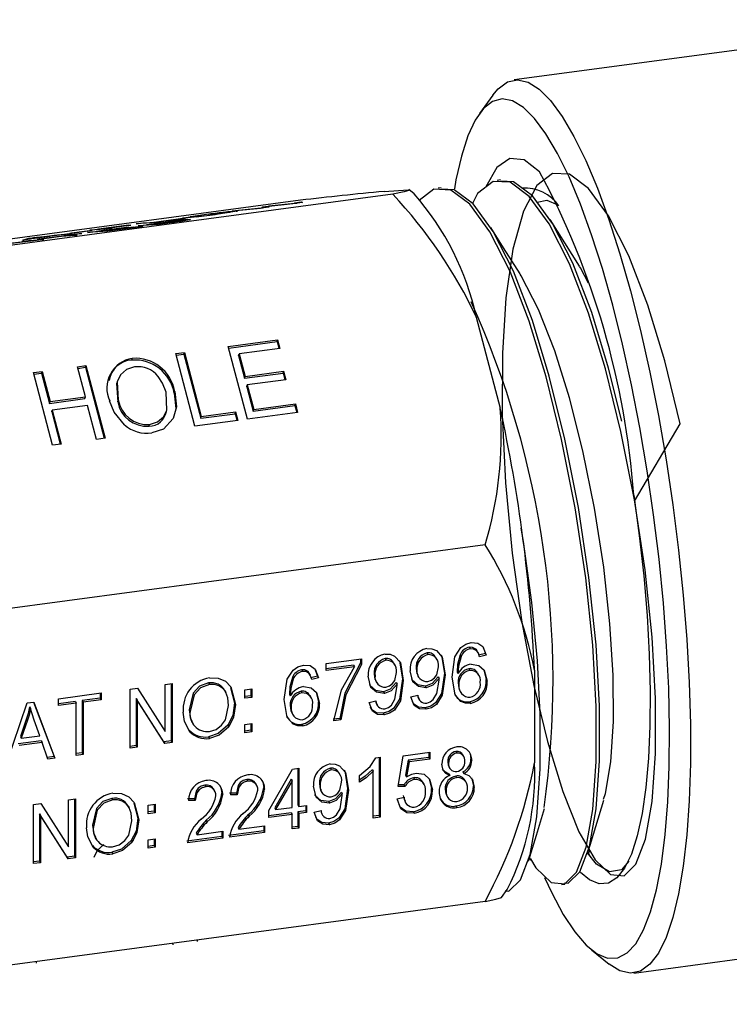
# Paper-space layout 'Layout1' of a CAD drawing. Extents: x -40 to 594, y 0 to 417.
# Drawn here: x 554 to 554, y 81 to 82 of the extents above; entities that cross this region are included whole.
import ezdxf

# ---------------------------------------------------------------- set-up
doc = ezdxf.new("R2010")
doc.units = 0
doc.layers.get('0').update_dxf_attribs({"linetype": 'CONTINUOUS'})

psp = doc.layouts.get("Layout1")

# ---------------------------------------------------------------- linework, layer by layer
at = {"color": 7, "linetype": 'CONTINUOUS'}
for p, q in [((554.09884, 81.60359), (553.83516, 81.56826)), ((553.82261, 81.55944), (553.81476, 81.54857)), ((553.8272, 81.50968), (553.82527, 81.50942)), ((553.75888, 81.503), (553.77292, 81.50393)), ((553.77643, 81.50154), (553.77339, 81.50399)), ((553.79243, 81.50502), (553.7905, 81.50477)), ((553.70987, 81.4978), (553.25975, 81.4375)), ((553.76397, 81.50136), (553.31385, 81.44106)), ((553.70631, 81.49635), (553.71038, 81.4969)), ((553.71038, 81.4969), (553.71107, 81.49638)), ((553.71046, 81.4963), (553.71038, 81.4969)), ((553.6869, 81.49314), (553.66986, 81.49147)), ((553.66986, 81.49147), (553.67393, 81.49201)), ((553.67221, 81.4913), (553.67219, 81.49148)), ((553.67393, 81.49201), (553.68455, 81.49304)), ((553.67395, 81.49187), (553.67393, 81.49201)), ((553.6913, 81.49373), (553.6869, 81.49314)), ((553.68748, 81.49342), (553.68752, 81.49383)), ((553.6877, 81.49333), (553.68748, 81.49342)), ((553.68752, 81.49383), (553.6931, 81.49458)), ((553.68758, 81.49338), (553.68752, 81.49383)), ((553.68772, 81.49325), (553.6877, 81.49333)), ((553.69316, 81.49444), (553.69111, 81.49424)), ((553.69118, 81.49371), (553.69111, 81.49424)), ((553.69124, 81.49419), (553.6913, 81.49373)), ((553.6913, 81.49373), (553.69124, 81.49419)), ((553.6931, 81.49458), (553.70214, 81.49548)), ((553.69312, 81.49444), (553.6931, 81.49458)), ((553.70663, 81.49578), (553.69316, 81.49444)), ((553.70731, 81.49609), (553.70631, 81.49635)), ((553.71107, 81.49638), (553.70663, 81.49578)), ((553.70779, 81.49594), (553.70778, 81.49602)), ((553.64254, 81.4872), (553.62247, 81.48451)), ((553.62544, 81.48498), (553.6415, 81.48713)), ((553.64193, 81.48605), (553.64121, 81.48602)), ((553.6415, 81.48713), (553.64254, 81.4872)), ((553.64187, 81.48595), (553.6419, 81.486)), ((553.64526, 81.48639), (553.64524, 81.48656)), ((553.57459, 81.47835), (553.58663, 81.47996)), ((553.58768, 81.48003), (553.57564, 81.47842)), ((553.58511, 81.4788), (553.60819, 81.48189)), ((553.59407, 81.47939), (553.58511, 81.4788)), ((553.58641, 81.48029), (553.60799, 81.48318)), ((553.59538, 81.48088), (553.58641, 81.48029)), ((553.58663, 81.47996), (553.58768, 81.48003)), ((553.58664, 81.47989), (553.58663, 81.47996)), ((553.60924, 81.48196), (553.59017, 81.47941)), ((553.59017, 81.47941), (553.59296, 81.47959)), ((553.59021, 81.47914), (553.59017, 81.47941)), ((553.60903, 81.48325), (553.59147, 81.4809)), ((553.59147, 81.4809), (553.59427, 81.48108)), ((553.59151, 81.48062), (553.59147, 81.4809)), ((553.59296, 81.47959), (553.61103, 81.48201)), ((553.593, 81.47932), (553.59296, 81.47959)), ((553.61208, 81.48208), (553.59401, 81.47966)), ((553.59401, 81.47966), (553.59704, 81.47986)), ((553.59405, 81.47939), (553.59401, 81.47966)), ((553.61766, 81.48255), (553.59407, 81.47939)), ((553.59427, 81.48108), (553.60932, 81.4831)), ((553.5943, 81.48081), (553.59427, 81.48108)), ((553.61037, 81.48317), (553.59532, 81.48115)), ((553.59532, 81.48115), (553.59939, 81.48142)), ((553.59535, 81.48088), (553.59532, 81.48115)), ((553.59939, 81.48142), (553.59538, 81.48088)), ((553.59704, 81.47986), (553.61661, 81.48248)), ((553.59705, 81.47979), (553.59704, 81.47986)), ((553.60799, 81.48318), (553.60903, 81.48325)), ((553.608, 81.48311), (553.60799, 81.48318)), ((553.60819, 81.48189), (553.60924, 81.48196)), ((553.6082, 81.48182), (553.60819, 81.48189)), ((553.60932, 81.4831), (553.61037, 81.48317)), ((553.60933, 81.48303), (553.60932, 81.4831)), ((553.61103, 81.48201), (553.61208, 81.48208)), ((553.61104, 81.48194), (553.61103, 81.48201)), ((553.62247, 81.48451), (553.61351, 81.48392)), ((553.61351, 81.48392), (553.61752, 81.48446)), ((553.61471, 81.48277), (553.6256, 81.48423)), ((553.62368, 81.48336), (553.61471, 81.48277)), ((553.61661, 81.48248), (553.61766, 81.48255)), ((553.61662, 81.48241), (553.61661, 81.48248)), ((553.61752, 81.48446), (553.62544, 81.48498)), ((553.61756, 81.48419), (553.61752, 81.48446)), ((553.62656, 81.48428), (553.61978, 81.48337)), ((553.61978, 81.48337), (553.62664, 81.48383)), ((553.61981, 81.4831), (553.61978, 81.48337)), ((553.63507, 81.48488), (553.62368, 81.48336)), ((553.62545, 81.48491), (553.62544, 81.48498)), ((553.62664, 81.48383), (553.63354, 81.48475)), ((553.62665, 81.48376), (553.62664, 81.48383)), ((553.53017, 81.47144), (553.55362, 81.4741)), ((553.55515, 81.47418), (553.53174, 81.47153)), ((553.54647, 81.47362), (553.55049, 81.47416)), ((553.55362, 81.4741), (553.54647, 81.47362)), ((553.54721, 81.47443), (553.55058, 81.47549)), ((553.55138, 81.47499), (553.54721, 81.47443)), ((553.55049, 81.47416), (553.55945, 81.47475)), ((553.55052, 81.47389), (553.55049, 81.47416)), ((553.55058, 81.47549), (553.55449, 81.47601)), ((553.55066, 81.47489), (553.55058, 81.47549)), ((553.55208, 81.47526), (553.55138, 81.47499)), ((553.56558, 81.47707), (553.55208, 81.47526)), ((553.55235, 81.47537), (553.56321, 81.47682)), ((553.55338, 81.47568), (553.55235, 81.47537)), ((553.55236, 81.4753), (553.55235, 81.47537)), ((553.55348, 81.47573), (553.55347, 81.47581)), ((553.55363, 81.474), (553.55362, 81.4741)), ((553.55449, 81.47601), (553.57581, 81.47826)), ((553.55945, 81.47475), (553.55515, 81.47418)), ((553.5555, 81.47483), (553.58059, 81.4782)), ((553.55655, 81.4749), (553.5555, 81.47483)), ((553.56709, 81.47632), (553.55655, 81.4749)), ((553.56321, 81.47682), (553.55751, 81.47623)), ((553.56321, 81.47675), (553.56321, 81.47682)), ((553.57164, 81.4777), (553.56558, 81.47707)), ((553.57501, 81.47684), (553.56709, 81.47632)), ((553.58164, 81.47827), (553.5711, 81.47685)), ((553.5711, 81.47685), (553.57902, 81.47737)), ((553.57114, 81.47658), (553.5711, 81.47685)), ((553.57581, 81.47826), (553.57164, 81.4777)), ((553.57564, 81.47842), (553.57459, 81.47835)), ((553.57902, 81.47737), (553.57501, 81.47684)), ((553.58059, 81.4782), (553.58164, 81.47827)), ((553.5806, 81.47813), (553.58059, 81.4782)), ((553.81297, 81.42918), (553.82701, 81.37587)), ((553.66754, 81.41208), (553.69639, 81.41594)), ((553.69613, 81.41493), (553.69639, 81.41594)), ((553.69639, 81.41594), (553.6977, 81.41097)), ((553.67875, 81.36952), (553.66754, 81.41208)), ((553.66779, 81.41113), (553.69613, 81.41493)), ((553.6977, 81.41097), (553.67387, 81.40778)), ((553.69613, 81.41493), (553.69719, 81.4109)), ((553.61103, 81.4041), (553.61129, 81.40511)), ((553.63681, 81.40796), (553.64182, 81.40863)), ((553.64801, 81.3654), (553.63681, 81.40796)), ((553.63706, 81.40701), (553.64157, 81.40762)), ((553.64157, 81.40762), (553.64182, 81.40863)), ((553.64157, 81.40762), (553.65146, 81.37003)), ((553.64182, 81.40863), (553.65172, 81.37105)), ((553.67361, 81.40676), (553.67387, 81.40778)), ((553.67361, 81.40676), (553.6771, 81.39349)), ((553.67387, 81.40778), (553.67736, 81.39451)), ((553.5791, 81.40023), (553.58412, 81.4009)), ((553.58376, 81.38254), (553.5791, 81.40023)), ((553.57935, 81.39928), (553.58386, 81.39989)), ((553.58386, 81.39989), (553.58412, 81.4009)), ((553.58386, 81.39989), (553.59482, 81.35827)), ((553.58412, 81.4009), (553.59533, 81.35834)), ((553.55339, 81.39679), (553.5584, 81.39746)), ((553.56459, 81.35422), (553.55339, 81.39679)), ((553.55364, 81.39584), (553.55814, 81.39644)), ((553.55814, 81.39644), (553.5584, 81.39746)), ((553.55814, 81.39644), (553.5628, 81.37875)), ((553.5584, 81.39746), (553.56306, 81.37977)), ((553.6771, 81.39349), (553.69968, 81.39652)), ((553.6771, 81.39349), (553.67736, 81.39451)), ((553.67736, 81.39451), (553.69994, 81.39754)), ((553.69968, 81.39652), (553.69994, 81.39754)), ((553.69968, 81.39652), (553.70074, 81.39249)), ((553.69994, 81.39754), (553.70125, 81.39256)), ((553.60243, 81.3917), (553.60217, 81.39069)), ((553.67841, 81.38852), (553.67867, 81.38953)), ((553.67841, 81.38852), (553.6822, 81.37415)), ((553.70125, 81.39256), (553.67867, 81.38953)), ((553.67867, 81.38953), (553.68246, 81.37516)), ((553.5628, 81.37875), (553.5835, 81.38152)), ((553.56306, 81.37977), (553.58376, 81.38254)), ((553.5835, 81.38152), (553.58376, 81.38254)), ((553.63589, 81.38478), (553.63615, 81.3858)), ((553.5628, 81.37875), (553.56306, 81.37977)), ((553.58507, 81.37757), (553.56437, 81.37479)), ((553.59031, 81.35767), (553.58507, 81.37757)), ((553.6028, 81.37974), (553.60306, 81.38076)), ((553.6822, 81.37415), (553.70666, 81.37742)), ((553.68246, 81.37516), (553.70692, 81.37844)), ((553.70666, 81.37742), (553.70692, 81.37844)), ((553.70666, 81.37742), (553.70772, 81.3734)), ((553.70692, 81.37844), (553.70823, 81.37347)), ((553.56411, 81.37378), (553.56437, 81.37479)), ((553.56411, 81.37378), (553.5691, 81.35483)), ((553.56437, 81.37479), (553.56961, 81.35489)), ((553.63135, 81.37406), (553.63161, 81.37508)), ((553.65146, 81.37003), (553.67153, 81.37272)), ((553.65146, 81.37003), (553.65172, 81.37105)), ((553.65172, 81.37105), (553.67179, 81.37373)), ((553.67153, 81.37272), (553.67179, 81.37373)), ((553.67153, 81.37272), (553.67259, 81.36869)), ((553.67179, 81.37373), (553.6731, 81.36876)), ((553.70823, 81.37347), (553.67875, 81.36952)), ((553.6822, 81.37415), (553.68246, 81.37516)), ((553.62115, 81.36539), (553.62141, 81.36641)), ((553.6731, 81.36876), (553.64801, 81.3654)), ((553.59533, 81.35834), (553.59031, 81.35767)), ((553.56961, 81.35489), (553.56459, 81.35422)), ((553.81806, 81.29592), (553.36794, 81.23562)), ((553.7841, 81.23253), (553.78462, 81.23156)), ((553.80349, 81.23134), (553.80401, 81.23037)), ((553.80892, 81.23585), (553.80944, 81.23489)), ((553.81337, 81.23367), (553.81266, 81.23472)), ((553.81266, 81.23472), (553.81317, 81.23375)), ((553.81401, 81.23262), (553.81336, 81.23383)), ((553.8183, 81.23216), (553.81429, 81.23117)), ((553.81689, 81.23576), (553.8183, 81.23216)), ((553.8183, 81.23216), (553.81882, 81.23119)), ((553.72499, 81.22627), (553.74556, 81.22903)), ((553.72499, 81.22222), (553.72499, 81.22627)), ((553.74504, 81.22896), (553.74504, 81.22668)), ((553.74504, 81.22668), (553.74556, 81.22572)), ((553.74556, 81.22903), (553.74556, 81.22572)), ((553.75951, 81.22923), (553.76003, 81.22827)), ((553.7653, 81.22528), (553.76466, 81.22648)), ((553.78989, 81.22857), (553.78924, 81.22978)), ((553.81882, 81.23119), (553.8148, 81.23021)), ((553.71058, 81.22268), (553.71109, 81.22171)), ((553.71502, 81.2205), (553.71431, 81.22154)), ((553.71431, 81.22154), (553.71483, 81.22057)), ((553.71566, 81.21945), (553.71501, 81.22065)), ((553.71854, 81.22258), (553.71995, 81.21898)), ((553.74103, 81.22541), (553.72499, 81.22326)), ((553.74155, 81.22444), (553.72499, 81.22222)), ((553.74103, 81.22541), (553.74155, 81.22444)), ((553.75307, 81.22006), (553.75359, 81.2191)), ((553.77766, 81.22336), (553.77818, 81.22239)), ((553.79422, 81.2207), (553.79473, 81.21973)), ((553.8017, 81.22144), (553.80222, 81.22047)), ((553.80858, 81.22321), (553.8091, 81.22224)), ((553.81447, 81.21948), (553.81383, 81.22068)), ((553.81735, 81.2226), (553.8188, 81.21699)), ((553.84704, 81.22242), (553.84704, 81.16819)), ((553.63065, 81.21408), (553.63467, 81.21462)), ((553.63065, 81.18647), (553.63065, 81.21408)), ((553.63415, 81.21455), (553.63415, 81.18095)), ((553.63467, 81.21462), (553.63467, 81.17998)), ((553.65603, 81.21492), (553.65655, 81.21395)), ((553.70514, 81.21816), (553.70566, 81.21719)), ((553.71995, 81.21898), (553.71594, 81.218)), ((553.72047, 81.21802), (553.71646, 81.21703)), ((553.71995, 81.21898), (553.72047, 81.21802)), ((553.75383, 81.21638), (553.75448, 81.21518)), ((553.76601, 81.21516), (553.76652, 81.21419)), ((553.76652, 81.21334), (553.76652, 81.21419)), ((553.76963, 81.2174), (553.77015, 81.21644)), ((553.77842, 81.21968), (553.77906, 81.21847)), ((553.79059, 81.21845), (553.79111, 81.21749)), ((553.79111, 81.21664), (553.79111, 81.21749)), ((553.80224, 81.2149), (553.80276, 81.21394)), ((553.8188, 81.21699), (553.81932, 81.21602)), ((553.56793, 81.20568), (553.59302, 81.20904)), ((553.5925, 81.20897), (553.5925, 81.20596)), ((553.59302, 81.20904), (553.59302, 81.20499)), ((553.61008, 81.21133), (553.61435, 81.2119)), ((553.61008, 81.17669), (553.61008, 81.21133)), ((553.61435, 81.2119), (553.63065, 81.18647)), ((553.66559, 81.21038), (553.66611, 81.20941)), ((553.66894, 81.21232), (553.67128, 81.20321)), ((553.67732, 81.21089), (553.68133, 81.21143)), ((553.67732, 81.20594), (553.67732, 81.21089)), ((553.68081, 81.21136), (553.68081, 81.20744)), ((553.68133, 81.21143), (553.68133, 81.20648)), ((553.70335, 81.20826), (553.70387, 81.2073)), ((553.71023, 81.21003), (553.71075, 81.20907)), ((553.719, 81.20942), (553.72045, 81.20381)), ((553.75854, 81.20976), (553.75906, 81.20879)), ((553.78313, 81.21305), (553.78365, 81.21209)), ((553.80314, 81.21066), (553.80378, 81.20945)), ((553.53732, 81.16694), (553.54966, 81.20323)), ((553.54966, 81.20323), (553.55357, 81.20376)), ((553.55343, 81.20374), (553.5654, 81.17174)), ((553.55357, 81.20376), (553.56592, 81.17077)), ((553.56793, 81.20163), (553.56793, 81.20568)), ((553.57795, 81.20401), (553.56793, 81.20267)), ((553.57847, 81.20304), (553.56793, 81.20163)), ((553.57795, 81.20401), (553.57847, 81.20304)), ((553.57847, 81.17245), (553.57847, 81.20304)), ((553.5925, 81.20596), (553.58196, 81.20455)), ((553.58196, 81.20455), (553.58196, 81.17395)), ((553.58196, 81.20455), (553.58248, 81.20358)), ((553.59302, 81.20499), (553.58248, 81.20358)), ((553.58248, 81.20358), (553.58248, 81.17299)), ((553.5925, 81.20596), (553.59302, 81.20499)), ((553.62985, 81.18037), (553.61358, 81.20577)), ((553.61358, 81.20577), (553.61358, 81.17819)), ((553.61358, 81.20577), (553.61409, 81.2048)), ((553.61409, 81.2048), (553.61409, 81.17722)), ((553.63037, 81.1794), (553.61409, 81.2048)), ((553.67128, 81.20321), (553.6718, 81.20224)), ((553.68081, 81.20744), (553.67732, 81.20697)), ((553.68133, 81.20648), (553.67732, 81.20594)), ((553.68081, 81.20744), (553.68133, 81.20648)), ((553.71612, 81.2063), (553.71548, 81.20751)), ((553.72045, 81.20381), (553.72097, 81.20285)), ((553.75008, 81.20354), (553.75409, 81.20453)), ((553.75434, 81.20298), (553.75499, 81.20178)), ((553.77466, 81.20683), (553.77868, 81.20782)), ((553.77893, 81.20628), (553.77958, 81.20507)), ((553.80906, 81.20393), (553.80958, 81.20296)), ((553.5511, 81.20085), (553.55162, 81.19989)), ((553.64469, 81.19916), (553.6452, 81.1982)), ((553.7039, 81.20173), (553.70441, 81.20076)), ((553.70479, 81.19748), (553.70544, 81.19628)), ((553.75841, 81.19714), (553.75893, 81.19618)), ((553.783, 81.20044), (553.78351, 81.19947)), ((553.54931, 81.19406), (553.54567, 81.18349)), ((553.54983, 81.19309), (553.54619, 81.18252)), ((553.54931, 81.19406), (553.54983, 81.19309)), ((553.55705, 81.18398), (553.55382, 81.19306)), ((553.64608, 81.19235), (553.64673, 81.19115)), ((553.67732, 81.19064), (553.68133, 81.19118)), ((553.68081, 81.19111), (553.68081, 81.1872)), ((553.68133, 81.19118), (553.68133, 81.18623)), ((553.733, 81.19419), (553.72898, 81.19365)), ((553.73352, 81.19322), (553.7295, 81.19269)), ((553.733, 81.19419), (553.73352, 81.19322)), ((553.64458, 81.18733), (553.6451, 81.18636)), ((553.66734, 81.19024), (553.66786, 81.18927)), ((553.67732, 81.18569), (553.67732, 81.19064)), ((553.68081, 81.1872), (553.67732, 81.18673)), ((553.68133, 81.18623), (553.67732, 81.18569)), ((553.68081, 81.1872), (553.68133, 81.18623)), ((553.71071, 81.19075), (553.71123, 81.18979)), ((553.55785, 81.18107), (553.54435, 81.17926)), ((553.55837, 81.18011), (553.54487, 81.1783)), ((553.54567, 81.18349), (553.54619, 81.18252)), ((553.54619, 81.18252), (553.55705, 81.18398)), ((553.55785, 81.18107), (553.55837, 81.18011)), ((553.56175, 81.17021), (553.55837, 81.18011)), ((553.63415, 81.18095), (553.62985, 81.18037)), ((553.62985, 81.18037), (553.63037, 81.1794)), ((553.63467, 81.17998), (553.63037, 81.1794)), ((553.63415, 81.18095), (553.63467, 81.17998)), ((553.65598, 81.18342), (553.65649, 81.18245)), ((553.58196, 81.17395), (553.57847, 81.17349)), ((553.58196, 81.17395), (553.58248, 81.17299)), ((553.61358, 81.17819), (553.61008, 81.17772)), ((553.61409, 81.17722), (553.61008, 81.17669)), ((553.61358, 81.17819), (553.61409, 81.17722)), ((553.77015, 81.17231), (553.7857, 81.17439)), ((553.78518, 81.17432), (553.78518, 81.17131)), ((553.7857, 81.17439), (553.7857, 81.17034)), ((553.80097, 81.17477), (553.80148, 81.17381)), ((553.5654, 81.17174), (553.56141, 81.1712)), ((553.56592, 81.17077), (553.56175, 81.17021)), ((553.5654, 81.17174), (553.56592, 81.17077)), ((553.58248, 81.17299), (553.57847, 81.17245)), ((553.754, 81.17104), (553.7566, 81.17139)), ((553.75608, 81.17132), (553.75608, 81.13727)), ((553.7566, 81.17139), (553.7566, 81.1363)), ((553.76714, 81.15416), (553.77015, 81.17231)), ((553.77299, 81.16968), (553.77154, 81.16093)), ((553.77351, 81.16871), (553.77206, 81.15996)), ((553.78518, 81.17131), (553.77299, 81.16968)), ((553.77299, 81.16968), (553.77351, 81.16871)), ((553.7857, 81.17034), (553.77351, 81.16871)), ((553.78518, 81.17131), (553.7857, 81.17034)), ((553.79622, 81.16888), (553.79674, 81.16791)), ((553.80575, 81.17151), (553.8051, 81.17272)), ((553.80977, 81.17046), (553.81029, 81.16949)), ((553.69137, 81.14016), (553.70514, 81.1645)), ((553.70514, 81.1645), (553.70893, 81.16501)), ((553.70841, 81.16494), (553.70841, 81.14348)), ((553.70893, 81.16501), (553.70893, 81.14251)), ((553.7274, 81.16492), (553.72792, 81.16395)), ((553.73319, 81.16096), (553.73254, 81.16217)), ((553.75207, 81.16417), (553.75258, 81.16321)), ((553.75258, 81.13576), (553.75258, 81.16321)), ((553.79677, 81.16617), (553.79742, 81.16497)), ((553.80512, 81.16285), (553.80564, 81.16188)), ((553.67841, 81.15835), (553.67892, 81.15739)), ((553.7044, 81.1586), (553.69481, 81.14166)), ((553.70492, 81.15763), (553.69533, 81.14069)), ((553.7044, 81.1586), (553.70492, 81.15763)), ((553.70492, 81.14198), (553.70492, 81.15763)), ((553.74456, 81.15673), (553.74456, 81.16078)), ((553.77154, 81.16093), (553.77206, 81.15996)), ((553.77614, 81.1593), (553.77666, 81.15834)), ((553.78235, 81.15557), (553.7817, 81.15677)), ((553.78523, 81.15878), (553.78669, 81.15316)), ((553.79691, 81.16175), (553.79742, 81.16078)), ((553.80091, 81.16037), (553.80143, 81.1594)), ((553.80707, 81.15655), (553.80643, 81.15776)), ((553.81023, 81.15927), (553.81128, 81.15472)), ((553.65382, 81.15506), (553.65434, 81.15409)), ((553.65972, 81.15148), (553.65907, 81.15269)), ((553.6843, 81.15477), (553.68366, 81.15598)), ((553.68834, 81.15358), (553.68886, 81.15261)), ((553.72096, 81.15575), (553.72147, 81.15478)), ((553.72172, 81.15207), (553.72236, 81.15086)), ((553.73389, 81.15084), (553.73441, 81.14988)), ((553.73752, 81.15309), (553.73803, 81.15212)), ((553.77115, 81.15418), (553.76714, 81.15416)), ((553.77063, 81.15515), (553.7673, 81.15513)), ((553.77063, 81.15515), (553.77115, 81.15418)), ((553.78669, 81.15316), (553.78721, 81.1522)), ((553.79472, 81.15264), (553.79524, 81.15167)), ((553.81128, 81.15472), (553.81179, 81.15376)), ((553.57395, 81.14647), (553.57797, 81.14701)), ((553.57395, 81.11886), (553.57395, 81.14647)), ((553.57745, 81.14694), (553.57745, 81.11334)), ((553.57797, 81.14701), (553.57797, 81.11237)), ((553.59933, 81.14731), (553.59985, 81.14634)), ((553.61224, 81.14471), (553.61458, 81.1356)), ((553.6477, 81.14704), (553.64368, 81.14695)), ((553.64821, 81.14608), (553.6442, 81.14599)), ((553.6477, 81.14704), (553.64821, 81.14608)), ((553.66375, 81.15028), (553.66427, 81.14932)), ((553.67228, 81.15034), (553.66827, 81.15025)), ((553.6728, 81.14937), (553.66879, 81.14928)), ((553.67228, 81.15034), (553.6728, 81.14937)), ((553.72643, 81.14544), (553.72695, 81.14448)), ((553.73441, 81.14903), (553.73441, 81.14988)), ((553.76663, 81.14709), (553.77065, 81.14808)), ((553.77108, 81.14575), (553.77173, 81.14455)), ((553.79541, 81.1493), (553.79606, 81.14809)), ((553.55338, 81.14372), (553.55765, 81.14429)), ((553.55338, 81.10908), (553.55338, 81.14372)), ((553.55765, 81.14429), (553.57395, 81.11886)), ((553.60889, 81.14277), (553.6094, 81.1418)), ((553.62062, 81.14328), (553.62463, 81.14382)), ((553.62062, 81.13833), (553.62062, 81.14328)), ((553.62411, 81.13983), (553.62062, 81.13936)), ((553.62411, 81.14375), (553.62411, 81.13983)), ((553.62411, 81.13983), (553.62463, 81.13887)), ((553.62463, 81.14382), (553.62463, 81.13887)), ((553.69137, 81.13611), (553.69137, 81.14016)), ((553.69481, 81.14166), (553.69533, 81.14069)), ((553.69533, 81.14069), (553.70492, 81.14198)), ((553.70841, 81.14348), (553.70893, 81.14251)), ((553.71293, 81.14004), (553.70841, 81.13943)), ((553.70841, 81.13943), (553.70841, 81.13088)), ((553.70841, 81.13943), (553.70893, 81.13846)), ((553.70893, 81.14251), (553.71345, 81.14312)), ((553.71345, 81.13907), (553.70893, 81.13846)), ((553.71293, 81.14305), (553.71293, 81.14004)), ((553.71293, 81.14004), (553.71345, 81.13907)), ((553.71345, 81.14312), (553.71345, 81.13907)), ((553.71796, 81.13922), (553.72198, 81.14021)), ((553.77608, 81.1395), (553.7766, 81.13853)), ((553.80101, 81.14284), (553.80153, 81.14187)), ((553.57315, 81.11276), (553.55687, 81.13816)), ((553.55687, 81.13816), (553.55687, 81.11058)), ((553.55687, 81.13816), (553.55739, 81.13719)), ((553.55739, 81.13719), (553.55739, 81.10961)), ((553.57367, 81.11179), (553.55739, 81.13719)), ((553.61458, 81.1356), (553.6151, 81.13463)), ((553.62463, 81.13887), (553.62062, 81.13833)), ((553.65467, 81.13446), (553.65518, 81.13349)), ((553.67925, 81.13775), (553.67977, 81.13679)), ((553.7044, 81.13889), (553.69137, 81.13715)), ((553.70492, 81.13793), (553.69137, 81.13611)), ((553.7044, 81.13889), (553.70492, 81.13793)), ((553.70492, 81.12938), (553.70492, 81.13793)), ((553.70893, 81.13846), (553.70893, 81.12992)), ((553.72223, 81.13867), (553.72288, 81.13746)), ((553.75608, 81.13727), (553.75258, 81.1368)), ((553.7566, 81.1363), (553.75258, 81.13576)), ((553.75608, 81.13727), (553.7566, 81.1363)), ((553.58798, 81.13156), (553.5885, 81.13059)), ((553.64922, 81.12597), (553.66427, 81.12798)), ((553.66375, 81.12791), (553.66375, 81.1249)), ((553.66427, 81.12798), (553.66427, 81.12393)), ((553.68834, 81.12819), (553.66777, 81.12544)), ((553.67329, 81.13023), (553.6738, 81.12926)), ((553.6738, 81.12926), (553.68886, 81.13128)), ((553.68834, 81.13121), (553.68834, 81.12819)), ((553.68834, 81.12819), (553.68886, 81.12723)), ((553.68886, 81.13128), (553.68886, 81.12723)), ((553.70841, 81.13088), (553.70492, 81.13041)), ((553.70893, 81.12992), (553.70492, 81.12938)), ((553.70841, 81.13088), (553.70893, 81.12992)), ((553.7263, 81.13283), (553.72681, 81.13186)), ((553.58938, 81.12474), (553.59003, 81.12354)), ((553.61064, 81.12263), (553.61116, 81.12166)), ((553.61207, 81.12361), (553.61181, 81.12259)), ((553.62062, 81.12303), (553.62463, 81.12357)), ((553.62062, 81.11808), (553.62062, 81.12303)), ((553.62411, 81.1235), (553.62411, 81.11959)), ((553.62463, 81.12357), (553.62463, 81.11862)), ((553.66375, 81.1249), (553.64318, 81.12214)), ((553.66427, 81.12393), (553.6437, 81.12118)), ((553.6487, 81.12693), (553.64922, 81.12597)), ((553.66375, 81.1249), (553.66427, 81.12393)), ((553.68886, 81.12723), (553.66829, 81.12447)), ((553.58788, 81.11972), (553.5884, 81.11875)), ((553.62411, 81.11959), (553.62062, 81.11912)), ((553.62463, 81.11862), (553.62062, 81.11808)), ((553.62411, 81.11959), (553.62463, 81.11862)), ((553.87882, 81.11694), (553.8796, 81.1157)), ((553.55687, 81.11058), (553.55338, 81.11011)), ((553.55687, 81.11058), (553.55739, 81.10961)), ((553.57745, 81.11334), (553.57315, 81.11276)), ((553.57315, 81.11276), (553.57367, 81.11179)), ((553.57797, 81.11237), (553.57367, 81.11179)), ((553.57745, 81.11334), (553.57797, 81.11237)), ((553.59927, 81.11581), (553.59979, 81.11484)), ((553.84405, 81.11228), (553.84483, 81.11103)), ((553.55739, 81.10961), (553.55338, 81.10908)), ((553.82764, 81.08913), (553.83105, 81.09385)), ((553.86286, 81.09676), (553.86479, 81.09702)), ((553.82998, 81.09236), (553.83002, 81.09236)), ((553.81806, 81.08692), (553.36794, 81.02662)), ((553.90527, 81.04493), (554.17072, 81.0805)), ((553.64953, 81.0635), (553.64942, 81.06433)), ((553.63527, 81.06142), (553.63514, 81.06242)), ((553.88041, 81.05856), (553.89085, 81.05014)), ((553.55522, 81.05072), (553.55509, 81.05169))]:
    psp.add_line(p, q, dxfattribs=at)
at = {"color": 8, "linetype": 'CONTINUOUS'}
for p, q in [((553.68457, 81.49291), (553.68455, 81.49304)), ((553.70216, 81.49534), (553.70214, 81.49548)), ((553.62561, 81.48416), (553.6256, 81.48423)), ((553.63355, 81.48468), (553.63354, 81.48475))]:
    psp.add_line(p, q, dxfattribs=at)
at = {"color": 7, "linetype": 'CONTINUOUS', "flags": 128}
for points in [[(553.82261, 81.55944), (553.82571, 81.56312), (553.83118, 81.56709), (553.83706, 81.56838), (553.84327, 81.56698), (553.84976, 81.56291), (553.85646, 81.55621), (553.86331, 81.54695), (553.87022, 81.53523)], [(553.86056, 81.52527), (553.8538, 81.53672), (553.84711, 81.54572), (553.84057, 81.55216), (553.83423, 81.55599), (553.82818, 81.55716), (553.82247, 81.55566), (553.81716, 81.55151), (553.81231, 81.54475), (553.80798, 81.53545), (553.8042, 81.52371), (553.80102, 81.50966), (553.80011, 81.50453)], [(553.87022, 81.53523), (553.87713, 81.52116), (553.88397, 81.50488), (553.89067, 81.48657), (553.89716, 81.46642), (553.90338, 81.44462), (553.90925, 81.42141), (553.91473, 81.39702), (553.91974, 81.3717), (553.92425, 81.34572), (553.92821, 81.31933), (553.93156, 81.29281), (553.93429, 81.26644), (553.93637, 81.24047), (553.93776, 81.21519), (553.93846, 81.19084), (553.93846, 81.16768), (553.93776, 81.14594), (553.93637, 81.12586), (553.93429, 81.10763), (553.93156, 81.09144), (553.92821, 81.07746), (553.92425, 81.06583), (553.91974, 81.05667), (553.91473, 81.05007), (553.90925, 81.04611), (553.90338, 81.04482), (553.89716, 81.04621), (553.89085, 81.05014)], [(553.85003, 81.51451), (553.84098, 81.52145), (553.83254, 81.52231), (553.82499, 81.517), (553.8185, 81.50573), (553.8184, 81.5054)], [(553.85303, 81.10084), (553.85718, 81.09194), (553.86394, 81.07931), (553.87068, 81.06907), (553.8773, 81.06134), (553.88375, 81.0562), (553.88995, 81.0537), (553.89584, 81.05386), (553.90136, 81.05669), (553.90644, 81.06215), (553.91104, 81.07019), (553.9151, 81.08073), (553.91859, 81.09364), (553.92146, 81.1088), (553.92368, 81.12604), (553.92523, 81.14518), (553.9261, 81.16602), (553.92628, 81.18833), (553.92576, 81.21189), (553.92454, 81.23643), (553.92265, 81.26171), (553.9201, 81.28745), (553.91692, 81.31337), (553.91314, 81.33921), (553.90881, 81.3647), (553.90396, 81.38955), (553.89865, 81.41351), (553.89294, 81.43632), (553.88689, 81.45774), (553.88055, 81.47755), (553.87401, 81.49553), (553.86732, 81.51149), (553.86056, 81.52527), (553.86056, 81.52527)], [(553.90575, 81.32142), (553.93248, 81.36686), (553.92338, 81.4037), (553.91344, 81.43634), (553.90232, 81.46526), (553.8905, 81.48858), (553.87869, 81.50473), (553.86757, 81.51299), (553.85763, 81.51352), (553.84852, 81.50645), (553.84059, 81.49145), (553.83438, 81.46903), (553.83023, 81.44059), (553.82823, 81.40812), (553.82821, 81.37199), (553.83013, 81.33221), (553.83402, 81.29093), (553.83968, 81.25059), (553.84668, 81.21346), (553.85466, 81.18056), (553.86361, 81.15135), (553.87312, 81.12772), (553.88262, 81.11126), (553.89157, 81.10271), (553.89955, 81.10192), (553.90656, 81.10871), (553.91221, 81.1234), (553.9161, 81.14551), (553.91803, 81.17365), (553.918, 81.20585), (553.91601, 81.24171), (553.91185, 81.28119), (553.90564, 81.32216), (553.89771, 81.3622), (553.88861, 81.39905), (553.87867, 81.43168), (553.86754, 81.4606), (553.85573, 81.48392), (553.84392, 81.50007), (553.83279, 81.50833), (553.82285, 81.50886), (553.81375, 81.50179), (553.81067, 81.49597)], [(553.89818, 81.36836), (553.89054, 81.39931), (553.8806, 81.43194), (553.86947, 81.46086), (553.85766, 81.48418), (553.84585, 81.50033), (553.83473, 81.50859), (553.82729, 81.50899)], [(553.77319, 81.50374), (553.77345, 81.50356), (553.77069, 81.50276), (553.76397, 81.50136)], [(553.84482, 81.11184), (553.84785, 81.1066), (553.8568, 81.09805), (553.86478, 81.09726), (553.87178, 81.10405), (553.87744, 81.11874), (553.88133, 81.14085), (553.88325, 81.16899), (553.88323, 81.20119), (553.88123, 81.23705), (553.87708, 81.27653), (553.87087, 81.3175), (553.86294, 81.35754), (553.85383, 81.39439), (553.84389, 81.42702), (553.83277, 81.45594), (553.82096, 81.47926), (553.80914, 81.49542), (553.79802, 81.50367), (553.78808, 81.5042), (553.77951, 81.49755)], [(553.8647, 81.09772), (553.86671, 81.09752), (553.87372, 81.10431), (553.87937, 81.119), (553.88326, 81.14111), (553.88518, 81.16925), (553.88516, 81.20145), (553.88317, 81.23731), (553.87901, 81.27679), (553.8728, 81.31776), (553.86487, 81.3578), (553.85576, 81.39465), (553.84582, 81.42728), (553.8347, 81.4562), (553.82289, 81.47952), (553.81108, 81.49567), (553.79995, 81.50393), (553.79251, 81.50433)], [(553.8486, 81.49657), (553.85426, 81.4979), (553.86069, 81.49514)], [(553.6604, 81.48965), (553.66413, 81.49017), (553.66692, 81.49057), (553.66851, 81.49084), (553.66815, 81.49094)], [(553.67148, 81.49116), (553.66691, 81.49047), (553.66148, 81.48973)], [(553.66815, 81.49094), (553.6665, 81.49079), (553.66444, 81.49058)], [(553.67219, 81.49148), (553.67297, 81.49145), (553.67148, 81.49116)], [(553.68455, 81.49304), (553.68636, 81.49321), (553.6877, 81.49333)], [(553.69111, 81.49424), (553.69121, 81.49422), (553.69124, 81.49419)], [(553.70214, 81.49548), (553.70547, 81.49581), (553.70778, 81.49602)], [(553.70778, 81.49602), (553.70747, 81.49606), (553.70731, 81.49609)], [(553.64524, 81.48656), (553.64532, 81.48635), (553.6439, 81.48612), (553.64155, 81.48577), (553.63507, 81.48488)], [(553.64169, 81.48738), (553.64075, 81.48738), (553.64258, 81.48774), (553.64653, 81.48833), (553.6523, 81.48912)], [(553.64868, 81.48811), (553.6438, 81.48757), (553.64169, 81.48738)], [(553.65338, 81.4892), (553.64954, 81.48867), (553.6467, 81.48825), (553.64517, 81.488), (553.64572, 81.48792)], [(553.87337, 81.45925), (553.86481, 81.47286), (553.85622, 81.48654)], [(553.6256, 81.48423), (553.62912, 81.48469), (553.63192, 81.48506)], [(553.6322, 81.48503), (553.62902, 81.48461), (553.62656, 81.48428)], [(553.83858, 81.45462), (553.82897, 81.46991), (553.82147, 81.48184)], [(553.55347, 81.47581), (553.55355, 81.47576), (553.55338, 81.47568)], [(553.55751, 81.47623), (553.55518, 81.47599), (553.55347, 81.47581)], [(553.87864, 81.44928), (553.87408, 81.4581), (553.87338, 81.45905)], [(553.8876, 81.14689), (553.88877, 81.15005), (553.89187, 81.16864), (553.89331, 81.19232), (553.89313, 81.21942), (553.89129, 81.2496), (553.88762, 81.28283), (553.8822, 81.31731), (553.87534, 81.35101), (553.86751, 81.38202), (553.85898, 81.40949), (553.84944, 81.43383), (553.83931, 81.45344), (553.83859, 81.45441)], [(553.61264, 81.40015), (553.60784, 81.39864), (553.60428, 81.39556), (553.60237, 81.39146), (553.60306, 81.38076)], [(553.6311, 81.38525), (553.62903, 81.39066), (553.62647, 81.39459)], [(553.60222, 81.39067), (553.60211, 81.39044), (553.6028, 81.37974)], [(553.62141, 81.36641), (553.62608, 81.36789), (553.62956, 81.37089), (553.63155, 81.37484), (553.6311, 81.38525)], [(553.63615, 81.3858), (553.63713, 81.37667), (553.63525, 81.36985)], [(553.63589, 81.38478), (553.63687, 81.37566), (553.63599, 81.37247)], [(553.60676, 81.36621), (553.60067, 81.37352), (553.59802, 81.38015)], [(553.63525, 81.36985), (553.62955, 81.36368), (553.62276, 81.36144)], [(553.90531, 81.32505), (553.90852, 81.30137), (553.91112, 81.27774), (553.91306, 81.25447), (553.91432, 81.23185), (553.91488, 81.21019), (553.91474, 81.18976), (553.9139, 81.17083), (553.91237, 81.15363), (553.91016, 81.1384), (553.90732, 81.12534), (553.90387, 81.1146), (553.89986, 81.10633), (553.89534, 81.10064), (553.89037, 81.0976), (553.88501, 81.09725), (553.87933, 81.0996), (553.87413, 81.10388)], [(553.82993, 81.09306), (553.83194, 81.09286), (553.83894, 81.09965), (553.8446, 81.11434), (553.84849, 81.13645), (553.85041, 81.16459), (553.85038, 81.19679), (553.84876, 81.22795), (553.84548, 81.26207), (553.84057, 81.29777), (553.83917, 81.30566)], [(553.79875, 81.21839), (553.80042, 81.23027), (553.80394, 81.23566), (553.80672, 81.23759), (553.80994, 81.23855)], [(553.80994, 81.23855), (553.81384, 81.23826), (553.81682, 81.23627), (553.81882, 81.23119)], [(553.75943, 81.23179), (553.76237, 81.2317), (553.76497, 81.2307), (553.76844, 81.22682), (553.77015, 81.21644)], [(553.78402, 81.23508), (553.78696, 81.23499), (553.78955, 81.23399), (553.79302, 81.23011), (553.79473, 81.21973)], [(553.79226, 81.23136), (553.79251, 81.23108), (553.79422, 81.2207)], [(553.80349, 81.23134), (553.80196, 81.22581), (553.8017, 81.22144)], [(553.81266, 81.23472), (553.81077, 81.23577), (553.80892, 81.23585)], [(553.81317, 81.23375), (553.81128, 81.2348), (553.80944, 81.23489)], [(553.8148, 81.23021), (553.81415, 81.23232), (553.81317, 81.23375)], [(553.74504, 81.22668), (553.73597, 81.20888), (553.733, 81.19419)], [(553.74556, 81.22572), (553.73649, 81.20792), (553.73352, 81.19322)], [(553.76767, 81.22806), (553.76792, 81.22779), (553.76963, 81.2174)], [(553.80401, 81.23037), (553.80248, 81.22484), (553.80222, 81.22047)], [(553.80991, 81.22595), (553.81447, 81.22524), (553.81766, 81.22242), (553.81932, 81.21602)], [(553.7004, 81.20521), (553.70208, 81.21709), (553.70559, 81.22248), (553.70837, 81.22442), (553.71159, 81.22538)], [(553.71431, 81.22154), (553.71242, 81.22259), (553.71058, 81.22268)], [(553.71483, 81.22057), (553.71294, 81.22163), (553.71109, 81.22171)], [(553.71159, 81.22538), (553.71549, 81.22509), (553.71847, 81.2231), (553.72047, 81.21802)], [(553.71646, 81.21703), (553.7158, 81.21915), (553.71483, 81.22057)], [(553.7295, 81.19269), (553.73384, 81.21095), (553.74155, 81.22444)], [(553.75307, 81.22006), (553.75349, 81.21722), (553.75404, 81.21635)], [(553.75995, 81.21251), (553.76211, 81.21321), (553.7639, 81.21462), (553.76515, 81.21642), (553.76613, 81.22113)], [(553.78365, 81.21209), (553.77902, 81.21277), (553.77579, 81.21562), (553.77416, 81.22211)], [(553.77766, 81.22336), (553.77807, 81.22052), (553.77863, 81.21964)], [(553.79422, 81.2207), (553.7925, 81.20877), (553.78903, 81.20333), (553.78623, 81.20141), (553.783, 81.20044)], [(553.79473, 81.21973), (553.79302, 81.2078), (553.78954, 81.20237), (553.78675, 81.20044), (553.78351, 81.19947)], [(553.78454, 81.21581), (553.7867, 81.2165), (553.78849, 81.21791), (553.78974, 81.21971), (553.79072, 81.22442)], [(553.65603, 81.21492), (553.65077, 81.21299), (553.64694, 81.20901), (553.64469, 81.19916)], [(553.65655, 81.21395), (553.65129, 81.21202), (553.64746, 81.20804), (553.6452, 81.1982)], [(553.65652, 81.218), (553.66163, 81.21782), (553.66601, 81.21589), (553.66914, 81.21257), (553.6718, 81.20224)], [(553.70514, 81.21816), (553.70361, 81.21263), (553.70335, 81.20826)], [(553.70566, 81.21719), (553.70413, 81.21166), (553.70387, 81.2073)], [(553.75906, 81.20879), (553.75444, 81.20948), (553.7512, 81.21232), (553.74957, 81.21882)], [(553.75854, 81.20976), (553.75392, 81.21044), (553.75069, 81.21329), (553.75052, 81.21396)], [(553.76963, 81.2174), (553.76792, 81.20548), (553.76444, 81.20004), (553.76164, 81.19811), (553.75841, 81.19714)], [(553.76601, 81.21516), (553.76245, 81.21131), (553.75854, 81.20976)], [(553.77015, 81.21644), (553.76843, 81.20451), (553.76496, 81.19907), (553.76216, 81.19715), (553.75893, 81.19618)], [(553.76652, 81.21419), (553.76297, 81.21034), (553.75906, 81.20879)], [(553.78313, 81.21305), (553.77851, 81.21374), (553.77527, 81.21658), (553.7751, 81.21725)], [(553.79059, 81.21845), (553.78704, 81.2146), (553.78313, 81.21305)], [(553.79111, 81.21749), (553.78756, 81.21363), (553.78365, 81.21209)], [(553.78387, 81.20312), (553.78597, 81.20381), (553.78773, 81.20516), (553.78982, 81.20881), (553.79111, 81.21664)], [(553.80958, 81.20296), (553.80659, 81.20301), (553.80396, 81.20399), (553.80047, 81.2079), (553.79875, 81.21839)], [(553.80224, 81.2149), (553.80266, 81.21183), (553.80336, 81.21063)], [(553.66778, 81.20181), (553.66729, 81.20621), (553.66611, 81.20941)], [(553.71156, 81.21278), (553.71612, 81.21207), (553.71931, 81.20924), (553.72097, 81.20285)], [(553.75928, 81.19982), (553.76139, 81.20051), (553.76315, 81.20186), (553.76523, 81.20552), (553.76652, 81.21334)], [(553.67128, 81.20321), (553.67019, 81.19578), (553.66734, 81.19024)], [(553.71123, 81.18979), (553.70824, 81.18983), (553.70561, 81.19081), (553.70212, 81.19473), (553.7004, 81.20521)], [(553.75893, 81.19618), (553.75502, 81.19646), (553.75203, 81.19844), (553.75008, 81.20354)], [(553.75385, 81.20447), (553.75414, 81.20343), (553.75449, 81.20291)], [(553.78351, 81.19947), (553.77961, 81.19975), (553.77662, 81.20174), (553.77466, 81.20683)], [(553.783, 81.20044), (553.77909, 81.20072), (553.7761, 81.2027), (553.77559, 81.20403)], [(553.77844, 81.20776), (553.77873, 81.20672), (553.77907, 81.20621)], [(553.5511, 81.20085), (553.55022, 81.19704), (553.54931, 81.19406)], [(553.55162, 81.19989), (553.55074, 81.19607), (553.54983, 81.19309)], [(553.55382, 81.19306), (553.55252, 81.19686), (553.55162, 81.19989)], [(553.6451, 81.18636), (553.64188, 81.19232), (553.64119, 81.19772)], [(553.64469, 81.19916), (553.64538, 81.1941), (553.64642, 81.1924)], [(553.65646, 81.1865), (553.66037, 81.18769), (553.66367, 81.19013), (553.66601, 81.19333), (553.66778, 81.20181)], [(553.6718, 81.20224), (553.67071, 81.19482), (553.66786, 81.18927)], [(553.7039, 81.20173), (553.70431, 81.19865), (553.70501, 81.19745)], [(553.75841, 81.19714), (553.75451, 81.19743), (553.75151, 81.19941), (553.751, 81.20074)], [(553.66734, 81.19024), (553.66168, 81.18523), (553.65598, 81.18342)], [(553.66786, 81.18927), (553.6622, 81.18426), (553.65649, 81.18245)], [(553.8087, 81.17462), (553.80938, 81.17334), (553.80977, 81.17046)], [(553.74456, 81.16078), (553.75064, 81.16599), (553.754, 81.17104)], [(553.79622, 81.16888), (553.79653, 81.16675), (553.79694, 81.16612)], [(553.72732, 81.16747), (553.73026, 81.16739), (553.73285, 81.16638), (553.73632, 81.16251), (553.73803, 81.15212)], [(553.73556, 81.16375), (553.7358, 81.16347), (553.73752, 81.15309)], [(553.75207, 81.16417), (553.74785, 81.16024), (553.74404, 81.1577)], [(553.75258, 81.16321), (553.74837, 81.15928), (553.74456, 81.15673)], [(553.77206, 81.15996), (553.77517, 81.16147), (553.77778, 81.16209)], [(553.77778, 81.16209), (553.78235, 81.1614), (553.78555, 81.15859), (553.78721, 81.1522)], [(553.79742, 81.16078), (553.79514, 81.16183), (553.79354, 81.16361), (553.79273, 81.16728)], [(553.79691, 81.16175), (553.79462, 81.16279), (553.79302, 81.16458), (553.79301, 81.16462)], [(553.67841, 81.15835), (553.67633, 81.15775), (553.67455, 81.1565), (553.67327, 81.15482), (553.67228, 81.15034)], [(553.67892, 81.15739), (553.67685, 81.15678), (553.67507, 81.15553), (553.67379, 81.15385), (553.6728, 81.14937)], [(553.68717, 81.15794), (553.68785, 81.15671), (553.68834, 81.15358)], [(553.72784, 81.1482), (553.73, 81.14889), (553.73179, 81.1503), (553.73304, 81.15211), (553.73402, 81.15681)], [(553.80564, 81.16188), (553.80863, 81.16067), (553.81072, 81.15843), (553.81179, 81.15376)], [(553.65382, 81.15506), (553.65174, 81.15446), (553.64996, 81.1532), (553.64869, 81.15153), (553.6477, 81.14704)], [(553.65434, 81.15409), (553.65226, 81.15349), (553.65048, 81.15224), (553.6492, 81.15056), (553.64821, 81.14608)], [(553.66258, 81.15465), (553.66327, 81.15341), (553.66375, 81.15028)], [(553.72695, 81.14448), (553.72232, 81.14516), (553.71909, 81.14801), (553.71746, 81.1545)], [(553.72096, 81.15575), (553.72137, 81.15291), (553.72193, 81.15203)], [(553.73752, 81.15309), (553.7358, 81.14116), (553.73233, 81.13572), (553.72953, 81.1338), (553.7263, 81.13283)], [(553.73389, 81.15084), (553.73034, 81.14699), (553.72643, 81.14544)], [(553.73803, 81.15212), (553.73632, 81.1402), (553.73284, 81.13476), (553.73005, 81.13283), (553.72681, 81.13186)], [(553.79472, 81.15264), (553.79515, 81.14991), (553.7956, 81.14926)], [(553.59933, 81.14731), (553.59407, 81.14538), (553.59024, 81.1414), (553.58798, 81.13156)], [(553.59985, 81.14634), (553.59459, 81.14441), (553.59075, 81.14043), (553.5885, 81.13059)], [(553.59982, 81.15039), (553.60493, 81.15021), (553.60931, 81.14828), (553.61244, 81.14496), (553.6151, 81.13463)], [(553.72643, 81.14544), (553.7218, 81.14613), (553.71857, 81.14898), (553.7184, 81.14964)], [(553.73441, 81.14988), (553.73086, 81.14602), (553.72695, 81.14448)], [(553.72717, 81.13551), (553.72927, 81.1362), (553.73103, 81.13755), (553.73312, 81.1412), (553.73441, 81.14903)], [(553.7766, 81.13853), (553.77216, 81.13891), (553.76878, 81.14124), (553.76663, 81.14709)], [(553.77013, 81.14905), (553.77073, 81.14655), (553.77126, 81.1457)], [(553.87836, 81.11541), (553.88303, 81.13079), (553.88773, 81.14626)], [(553.61108, 81.1342), (553.61059, 81.1386), (553.6094, 81.1418)], [(553.72681, 81.13186), (553.72291, 81.13214), (553.71992, 81.13413), (553.71796, 81.13922)], [(553.72174, 81.14015), (553.72203, 81.13911), (553.72237, 81.1386)], [(553.77608, 81.1395), (553.77164, 81.13988), (553.76826, 81.1422), (553.7677, 81.14373)], [(553.84349, 81.11043), (553.84816, 81.12581), (553.85285, 81.14127)], [(553.59976, 81.11889), (553.60367, 81.12008), (553.60697, 81.12252), (553.60931, 81.12572), (553.61108, 81.1342)], [(553.61458, 81.1356), (553.61349, 81.12817), (553.61064, 81.12263)], [(553.6151, 81.13463), (553.614, 81.12721), (553.61116, 81.12166)], [(553.7263, 81.13283), (553.72239, 81.13311), (553.7194, 81.13509), (553.71889, 81.13642)], [(553.5884, 81.11875), (553.58518, 81.12471), (553.58449, 81.13011)], [(553.58798, 81.13156), (553.58868, 81.12649), (553.58972, 81.12479)], [(553.61064, 81.12263), (553.60498, 81.11762), (553.59927, 81.11581)], [(553.61116, 81.12166), (553.6055, 81.11665), (553.59979, 81.11484)], [(553.59458, 81.12028), (553.59068, 81.11683), (553.58873, 81.11264)], [(553.87975, 81.11352), (553.87891, 81.11496), (553.87851, 81.11592)], [(553.90244, 81.11043), (553.89812, 81.10551), (553.89102, 81.1043), (553.8835, 81.1088), (553.87821, 81.11547)], [(553.81806, 81.08692), (553.8245, 81.08826), (553.82763, 81.08917), (553.82751, 81.08923)]]:
    psp.add_lwpolyline(points, dxfattribs=at)
at = {"color": 7, "linetype": 'CONTINUOUS'}
for centre, radius, start, end in [((553.43258, 81.28992), 0.47403, 4.2491, 28.27968), ((554.02611, 78.7514), 2.76455, 95.54704, 96.56841), ((553.84138, 81.48068), 0.02424, 34.66604, 93.88117), ((553.56261, 81.31193), 0.27646, 25.09436, 43.25198), ((553.65615, 81.39539), 0.16042, 12.15951, 41.42771), ((553.71883, 81.0115), 0.48223, 95.55034, 97.93006), ((553.66991, 81.20639), 0.28125, 95.03283, 97.76442), ((553.65803, 81.29131), 0.19543, 94.93775, 97.59608), ((553.61235, 81.66058), 0.1771, 276.8699, 279.59296), ((553.61541, 81.8076), 0.32111, 275.41688, 278.05419), ((553.55453, 82.28382), 0.80126, 276.7476, 277.67007), ((553.72306, 80.97542), 0.51848, 96.49179, 97.7239), ((553.32115, 81.21651), 0.53677, 352.01376, 24.39077), ((553.61406, 81.38764), 0.01769, 98.99979, 205.03676), ((553.613, 81.38166), 0.02351, 10.12047, 94.18129), ((553.61145, 81.39023), 0.01387, 91.74627, 171.98348), ((553.61274, 81.38065), 0.02351, 10.12047, 94.18129), ((553.6145, 81.38479), 0.01547, 39.32887, 96.93211), ((553.61977, 81.38253), 0.01719, 189.35229, 274.61006), ((553.62003, 81.38355), 0.01719, 189.35229, 274.61006), ((553.60975, 81.35972), 0.21786, 342.97316, 4.25257), ((552.94169, 81.18229), 0.90624, 2.53835, 12.33422), ((553.62108, 81.37573), 0.01034, 270.3984, 350.71555), ((553.61993, 81.38118), 0.01994, 228.65381, 278.14954), ((553.638, 81.18247), 0.21282, 10.81935, 32.21409), ((553.76171, 81.21982), 0.01218, 100.79348, 184.73966), ((553.7863, 81.22312), 0.01218, 100.79348, 184.73966), ((553.78615, 81.22424), 0.00854, 103.87548, 185.93796), ((553.78667, 81.22327), 0.00854, 103.87548, 185.93796), ((553.78484, 81.22799), 0.0046, 20.19317, 99.27346), ((553.78476, 81.22551), 0.00606, 349.6914, 91.32288), ((553.81026, 81.22872), 0.00726, 100.62284, 158.85141), ((553.81078, 81.22775), 0.00726, 100.62284, 158.85141), ((553.76156, 81.22094), 0.00854, 103.87548, 185.93796), ((553.76208, 81.21998), 0.00854, 103.87548, 185.93796), ((553.76026, 81.2247), 0.0046, 20.19317, 99.27346), ((553.76017, 81.22221), 0.00606, 349.6914, 91.32288), ((553.81162, 81.21542), 0.01067, 99.21289, 151.72677), ((553.71191, 81.21554), 0.00726, 100.62284, 158.85141), ((553.71243, 81.21457), 0.00726, 100.62284, 158.85141), ((553.78393, 81.22158), 0.00581, 172.01453, 276.05778), ((553.8101, 81.21548), 0.00788, 101.14189, 184.19903), ((553.81062, 81.21451), 0.00788, 101.14189, 184.19903), ((553.80955, 81.21881), 0.0045, 21.71732, 102.4362), ((553.80958, 81.21643), 0.00583, 349.36684, 94.7157), ((553.65979, 81.19959), 0.01869, 100.07692, 185.76076), ((553.65767, 81.20603), 0.00904, 28.76324, 100.41945), ((553.65818, 81.20506), 0.00904, 28.76324, 100.41945), ((553.75934, 81.21829), 0.00581, 172.01453, 276.05778), ((553.80649, 81.21601), 0.01235, 281.98279, 4.55105), ((553.80731, 81.21433), 0.00806, 284.74462, 7.33381), ((553.80701, 81.21504), 0.01235, 281.98279, 4.55105), ((553.71327, 81.20224), 0.01067, 99.21289, 151.72677), ((553.71175, 81.2023), 0.00788, 101.14189, 184.19903), ((553.71227, 81.20134), 0.00788, 101.14189, 184.19903), ((553.7112, 81.20563), 0.0045, 21.71732, 102.4362), ((553.71123, 81.20326), 0.00583, 349.36684, 94.7157), ((553.80764, 81.21192), 0.00812, 204.96416, 280.05783), ((553.80908, 81.21293), 0.0064, 170.92401, 272.52324), ((553.70815, 81.20283), 0.01235, 281.98279, 4.55105), ((553.70866, 81.20187), 0.01235, 281.98279, 4.55105), ((553.7587, 81.2044), 0.00462, 178.46032, 277.17637), ((553.78329, 81.2077), 0.00462, 178.46032, 277.17637), ((553.65525, 81.1966), 0.01017, 170.93813, 276.85984), ((553.71073, 81.19975), 0.0064, 170.92401, 272.52324), ((553.70896, 81.20115), 0.00806, 284.74462, 7.33381), ((553.70929, 81.19874), 0.00812, 204.96416, 280.05783), ((553.65376, 81.19552), 0.0123, 221.75787, 280.37758), ((553.65428, 81.19455), 0.0123, 221.75787, 280.37758), ((553.80272, 81.16749), 0.01, 97.20338, 181.1913), ((553.802, 81.16908), 0.00578, 100.33002, 182.0123), ((553.80252, 81.16812), 0.00578, 100.33002, 182.0123), ((553.8016, 81.17105), 0.00378, 23.20304, 99.70301), ((553.80283, 81.17004), 0.00748, 355.75435, 100.44325), ((553.80193, 81.16946), 0.00437, 353.42924, 95.88408), ((553.80101, 81.1673), 0.00431, 171.77759, 276.95723), ((553.80054, 81.16867), 0.00574, 279.93886, 2.86842), ((553.80153, 81.17026), 0.00824, 295.8192, 1.33634), ((553.80205, 81.1693), 0.00824, 295.8192, 1.33634), ((553.57983, 81.21767), 0.27175, 331.24071, 349.50894), ((553.69877, 81.16118), 0.14844, 333.02411, 2.7066), ((553.7296, 81.15551), 0.01218, 100.79348, 184.73966), ((553.72945, 81.15663), 0.00854, 103.87548, 185.93796), ((553.72997, 81.15566), 0.00854, 103.87548, 185.93796), ((553.72814, 81.16038), 0.0046, 20.19317, 99.27346), ((553.72806, 81.1579), 0.00606, 349.6914, 91.32288), ((553.65588, 81.14611), 0.01168, 96.86159, 180.61883), ((553.6562, 81.14981), 0.00809, 356.49528, 102.23567), ((553.68047, 81.14941), 0.01168, 96.86159, 180.61883), ((553.67937, 81.15366), 0.00479, 26.70431, 101.60577), ((553.67985, 81.15247), 0.005, 356.22593, 100.68559), ((553.68079, 81.1531), 0.00809, 356.49528, 102.23567), ((553.77731, 81.15202), 0.00737, 99.09376, 154.92405), ((553.77783, 81.15106), 0.00737, 99.09376, 154.92405), ((553.77726, 81.15473), 0.00471, 22.89307, 103.75339), ((553.77738, 81.15248), 0.0059, 350.0694, 97.0202), ((553.80113, 81.15158), 0.00992, 111.96251, 182.63595), ((553.80217, 81.15301), 0.00746, 99.72379, 182.88731), ((553.80269, 81.15205), 0.00746, 99.72379, 182.88731), ((553.80186, 81.15552), 0.00494, 24.36561, 101.08473), ((553.80218, 81.15382), 0.00564, 353.81398, 97.62928), ((553.65478, 81.15036), 0.00479, 26.70431, 101.60577), ((553.65527, 81.14918), 0.005, 356.22593, 100.68559), ((553.66341, 81.15602), 0.02178, 305.97012, 349.7583), ((553.66346, 81.15734), 0.02517, 308.87819, 351.39047), ((553.66397, 81.15638), 0.02517, 308.87819, 351.39047), ((553.72723, 81.15397), 0.00581, 172.01453, 276.05778), ((553.77372, 81.15228), 0.013, 280.45437, 3.90823), ((553.77472, 81.15046), 0.00853, 282.44867, 6.77808), ((553.77424, 81.15131), 0.013, 280.45437, 3.90823), ((553.79991, 81.15044), 0.00872, 175.52626, 280.69482), ((553.80081, 81.15103), 0.00561, 173.43443, 277.44365), ((553.7995, 81.15452), 0.01178, 277.38635, 0.98606), ((553.80002, 81.15355), 0.01178, 277.38635, 0.98606), ((553.80031, 81.15285), 0.00748, 279.42555, 2.74507), ((553.60309, 81.13198), 0.01869, 100.07692, 185.76076), ((553.60096, 81.13842), 0.00904, 28.76324, 100.41945), ((553.60148, 81.13746), 0.00904, 28.76324, 100.41945), ((553.63882, 81.15272), 0.02178, 305.97012, 349.7583), ((553.63887, 81.15405), 0.02517, 308.87819, 351.39047), ((553.63939, 81.15308), 0.02517, 308.87819, 351.39047), ((553.77629, 81.14777), 0.00565, 176.80726, 272.76157), ((553.79906, 81.15038), 0.00779, 204.44676, 284.51463), ((553.72659, 81.14009), 0.00462, 178.46032, 277.17637), ((553.6656, 81.11793), 0.02214, 129.16616, 171.55705), ((553.68033, 81.10798), 0.03687, 134.11152, 149.07885), ((553.68085, 81.10702), 0.03687, 134.11152, 149.07885), ((553.69019, 81.12122), 0.02214, 129.16616, 171.55705), ((553.70492, 81.11128), 0.03687, 134.11152, 149.07885), ((553.70544, 81.11031), 0.03687, 134.11152, 149.07885), ((553.59855, 81.12899), 0.01017, 170.93813, 276.85984), ((553.59706, 81.12791), 0.0123, 221.75787, 280.37758), ((553.59758, 81.12694), 0.0123, 221.75787, 280.37758)]:
    psp.add_arc(centre, radius, start, end, dxfattribs=at)

doc.saveas('drawing.dxf')
